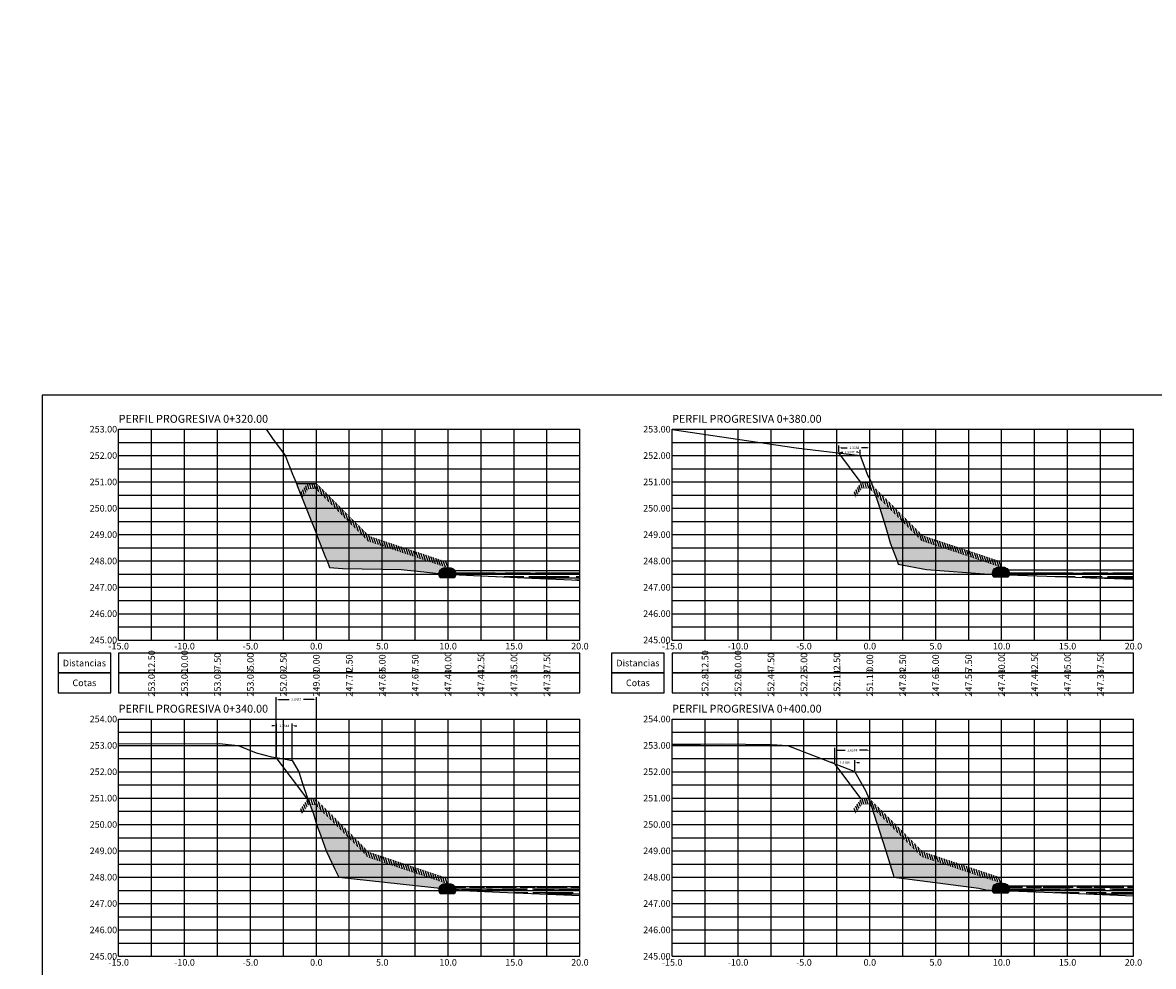
# Model space of a CAD drawing. Units: metres. Extents: x 4545724 to 4557716, y 7525488 to 7526493.
# Drawn here: x 4556175 to 4556261, y 7525820 to 7525892 of the extents above; entities that cross this region are included whole.
import ezdxf

# ---------------------------------------------------------------- set-up
doc = ezdxf.new("R2010")
doc.units = ezdxf.units.M
for name, color, linetype in [('_Proyecto', 4, 'Continuous'), ('C-ROAD-SCTN-TTLB', 5, 'Continuous'), ('C-ROAD-SCTN-VIEW', 7, 'Continuous'), ('datos transversales', 1, 'Continuous'), ('GEOBOLSA DE 1m3', 3, 'Continuous'), ('GEOCELDAS', 200, 'Continuous'), ('grillas transversales', 2, 'Continuous'), ('hatch rio', 141, 'Continuous'), ('relleno', 55, 'Continuous'), ('suelo cemento', 40, 'Continuous'), ('terreno natural', 3, 'Continuous'), ('titulos perfiles', 3, 'Continuous')]:
    doc.layers.add(name, color=color, linetype=linetype)
doc.layers.add('area limpieza', color=4, linetype='Continuous', plot=False)
doc.styles.add('ARIAL', font='ARIAL.TTF')
doc.styles.add('DATOS PERFILES', font='romans.shx', dxfattribs={"width": 0.5})
doc.styles.add('ROMANS', font='romans', dxfattribs={"width": 0.9})
doc.styles.get("Standard").update_dxf_attribs({"font": 'simplex.shx'})
doc.dimstyles.get("Standard").update_dxf_attribs({"dimtxt": 0.18, "dimasz": 0.18, "dimexe": 0.18, "dimexo": 0.0625, "dimgap": 0.09, "dimtad": 0, "dimtih": 1, "dimtoh": 1, "dimdec": 4, "dimzin": 0, "dimdsep": 46, "dimtxsty": 'Standard', "dimcen": 0.09, "dimadec": 0, "dimazin": 0, "dimtfac": 1, "dimtdec": 4, "dimtofl": 0, "dimtmove": 0, "dimatfit": 3, "dimfxl": 0, "dimtolj": 1, "dimtzin": 0, "dimarcsym": 0})
pattern_1 = [(45, (0, 0), (0.04490128060535, 0.13470384181604), [0.0635, -0.0635, 0, -0.0635, 0, -0.0635])]

# ---------------------------------------------------------------- blocks, each defined once
blk = doc.blocks.new('*D38')
at = {"layer": 'area limpieza', "color": 0, "lineweight": -2, "transparency": 16777216}
for p, q in [((4556194.207, 7525836.367), (4556194.207, 7525840.88)), ((4556194.387, 7525840.7), (4556195.193, 7525840.7)), ((4556197.071, 7525840.7), (4556196.265, 7525840.7)), ((4556197.251, 7525833.176), (4556197.251, 7525840.88))]:
    blk.add_line(p, q, dxfattribs=at)
at = {"layer": 'area limpieza', "color": 0, "transparency": 16777216}
for points in [[(4556194.387, 7525840.73), (4556194.387, 7525840.67), (4556194.207, 7525840.7)], [(4556197.071, 7525840.73), (4556197.071, 7525840.67), (4556197.251, 7525840.7)]]:
    blk.add_solid(points, dxfattribs=at)
at = {"layer": 'Defpoints', "color": 0, "transparency": 16777216}
for p in [(4556194.207, 7525840.7), (4556194.207, 7525836.305), (4556197.251, 7525833.113)]:
    blk.add_point(p, dxfattribs=at)
at = {"layer": 'area limpieza', "color": 0, "transparency": 16777216, "insert": (4556195.729, 7525840.7), "char_height": 0.18, "attachment_point": 5}
blk.add_mtext('\\A1;3.0437', dxfattribs=at)
blk = doc.blocks.new('*D39')
at = {"layer": 'area limpieza', "color": 0, "lineweight": -2, "transparency": 16777216}
for p, q in [((4556194.24, 7525836.362), (4556194.24, 7525838.893)), ((4556195.405, 7525836.136), (4556195.405, 7525838.893)), ((4556194.06, 7525838.713), (4556193.88, 7525838.713)), ((4556195.585, 7525838.713), (4556195.765, 7525838.713))]:
    blk.add_line(p, q, dxfattribs=at)
at = {"layer": 'area limpieza', "color": 0, "transparency": 16777216}
for points in [[(4556194.06, 7525838.743), (4556194.06, 7525838.683), (4556194.24, 7525838.713)], [(4556195.585, 7525838.743), (4556195.585, 7525838.683), (4556195.405, 7525838.713)]]:
    blk.add_solid(points, dxfattribs=at)
at = {"layer": 'Defpoints', "color": 0, "transparency": 16777216}
for p in [(4556195.405, 7525838.713), (4556194.24, 7525836.3), (4556195.405, 7525836.074)]:
    blk.add_point(p, dxfattribs=at)
at = {"layer": 'area limpieza', "color": 0, "transparency": 16777216, "insert": (4556194.823, 7525838.713), "char_height": 0.18, "attachment_point": 5}
blk.add_mtext('\\A1;1.1648', dxfattribs=at)
blk = doc.blocks.new('*D41')
at = {"layer": 'area limpieza', "color": 0, "lineweight": -2, "transparency": 16777216}
for p, q in [((4556236.892, 7525859.482), (4556236.892, 7525859.985)), ((4556237.072, 7525859.805), (4556237.536, 7525859.805)), ((4556239.071, 7525859.805), (4556238.607, 7525859.805)), ((4556239.251, 7525857.204), (4556239.251, 7525859.985))]:
    blk.add_line(p, q, dxfattribs=at)
at = {"layer": 'area limpieza', "color": 0, "transparency": 16777216}
for points in [[(4556237.072, 7525859.835), (4556237.072, 7525859.775), (4556236.892, 7525859.805)], [(4556239.071, 7525859.835), (4556239.071, 7525859.775), (4556239.251, 7525859.805)]]:
    blk.add_solid(points, dxfattribs=at)
at = {"layer": 'Defpoints', "color": 0, "transparency": 16777216}
for p in [(4556236.892, 7525859.805), (4556236.892, 7525859.42), (4556239.251, 7525857.141)]:
    blk.add_point(p, dxfattribs=at)
at = {"layer": 'area limpieza', "color": 0, "transparency": 16777216, "insert": (4556238.072, 7525859.805), "char_height": 0.18, "attachment_point": 5}
blk.add_mtext('\\A1;2.3588', dxfattribs=at)
blk = doc.blocks.new('*D42')
at = {"layer": 'area limpieza', "color": 0, "lineweight": -2, "transparency": 16777216}
for p, q in [((4556236.892, 7525859.482), (4556236.892, 7525859.65)), ((4556237.072, 7525859.47), (4556237.191, 7525859.47)), ((4556238.347, 7525859.47), (4556238.228, 7525859.47)), ((4556238.527, 7525859.282), (4556238.527, 7525859.65))]:
    blk.add_line(p, q, dxfattribs=at)
at = {"layer": 'area limpieza', "color": 0, "transparency": 16777216}
for points in [[(4556237.072, 7525859.5), (4556237.072, 7525859.44), (4556236.892, 7525859.47)], [(4556238.347, 7525859.5), (4556238.347, 7525859.44), (4556238.527, 7525859.47)]]:
    blk.add_solid(points, dxfattribs=at)
at = {"layer": 'Defpoints', "color": 0, "transparency": 16777216}
for p in [(4556236.892, 7525859.42), (4556238.527, 7525859.47), (4556238.527, 7525859.22)]:
    blk.add_point(p, dxfattribs=at)
at = {"layer": 'area limpieza', "color": 0, "transparency": 16777216, "insert": (4556237.709, 7525859.47), "char_height": 0.18, "attachment_point": 5}
blk.add_mtext('\\A1;1.6347', dxfattribs=at)
blk = doc.blocks.new('*D43')
at = {"layer": 'area limpieza', "color": 0, "lineweight": -2, "transparency": 16777216}
for p, q in [((4556236.594, 7525835.894), (4556236.594, 7525837.028)), ((4556239.251, 7525833.218), (4556239.251, 7525837.028)), ((4556236.774, 7525836.848), (4556237.382, 7525836.848)), ((4556239.071, 7525836.848), (4556238.462, 7525836.848))]:
    blk.add_line(p, q, dxfattribs=at)
at = {"layer": 'area limpieza', "color": 0, "transparency": 16777216}
for points in [[(4556236.774, 7525836.878), (4556236.774, 7525836.818), (4556236.594, 7525836.848)], [(4556239.071, 7525836.878), (4556239.071, 7525836.818), (4556239.251, 7525836.848)]]:
    blk.add_solid(points, dxfattribs=at)
at = {"layer": 'Defpoints', "color": 0, "transparency": 16777216}
for p in [(4556236.594, 7525836.848), (4556236.594, 7525835.832), (4556239.251, 7525833.155)]:
    blk.add_point(p, dxfattribs=at)
at = {"layer": 'area limpieza', "color": 0, "transparency": 16777216, "insert": (4556237.922, 7525836.848), "char_height": 0.18, "attachment_point": 5}
blk.add_mtext('\\A1;2.6574', dxfattribs=at)
blk = doc.blocks.new('*D44')
at = {"layer": 'area limpieza', "color": 0, "lineweight": -2, "transparency": 16777216}
for p, q in [((4556236.414, 7525835.918), (4556236.234, 7525835.918)), ((4556236.594, 7525835.894), (4556236.594, 7525836.098)), ((4556238.104, 7525835.282), (4556238.104, 7525836.098)), ((4556238.284, 7525835.918), (4556238.464, 7525835.918))]:
    blk.add_line(p, q, dxfattribs=at)
at = {"layer": 'area limpieza', "color": 0, "transparency": 16777216}
for points in [[(4556236.414, 7525835.948), (4556236.414, 7525835.888), (4556236.594, 7525835.918)], [(4556238.284, 7525835.948), (4556238.284, 7525835.888), (4556238.104, 7525835.918)]]:
    blk.add_solid(points, dxfattribs=at)
at = {"layer": 'Defpoints', "color": 0, "transparency": 16777216}
for p in [(4556236.594, 7525835.832), (4556238.104, 7525835.918), (4556238.104, 7525835.22)]:
    blk.add_point(p, dxfattribs=at)
at = {"layer": 'area limpieza', "color": 0, "transparency": 16777216, "insert": (4556237.349, 7525835.918), "char_height": 0.18, "attachment_point": 5}
blk.add_mtext('\\A1;1.5106', dxfattribs=at)
blk = doc.blocks.new('PERFIL B 1en6')
at = {"layer": 'GEOCELDAS'}
h = blk.add_hatch(dxfattribs=at)
h.set_pattern_fill('ANSI31', color=256, scale=0.05, angle=45, style=0)
h.set_pattern_definition([(90, (-4549800.14395, -7526711.2453), (-0.15875, 3e-17), [])])
h.paths.add_polyline_path([(10, -3), (4, -2), (0, 0), (-0.65, 0), (-1.216, -0.377), (-1.105, -0.544), (-0.589, -0.2), (-0.047, -0.2), (3.937, -2.192), (9.967, -3.197)])
at = {"layer": 'GEOCELDAS', "const_width": 0.01}
blk.add_lwpolyline([(10, -3), (4, -2), (0, 0), (-0.65, 0), (-1.216, -0.377), (-1.105, -0.544), (-0.589, -0.2), (-0.047, -0.2), (3.937, -2.192), (9.967, -3.197), (10, -3)], dxfattribs=at)
blk = doc.blocks.new('1m3')
at = {"layer": 'suelo cemento'}
h = blk.add_hatch(dxfattribs=at)
h.set_pattern_fill('EARTH', color=256, scale=0.02, style=0)
h.set_pattern_definition([(0, (-4549793.60756, -7526709.49377), (0.127, 0.127), [0.127, -0.127]), (0, (-4549793.60756, -7526709.44615), (0.127, 0.127), [0.127, -0.127]), (0, (-4549793.60756, -7526709.39852), (0.127, 0.127), [0.127, -0.127]), (90, (-4549793.59168, -7526709.38265), (-0.127, 0.127), [0.127, -0.127]), (90, (-4549793.54406, -7526709.38265), (-0.127, 0.127), [0.127, -0.127]), (90, (-4549793.49643, -7526709.38265), (-0.127, 0.127), [0.127, -0.127])])
h.paths.add_polyline_path([(-0.607, -0.355), (-0.633, -0.322), (-0.647, -0.286), (-0.656, -0.256), (-0.657, -0.207), (-0.647, -0.174), (-0.612, -0.124), (-0.566, -0.085), (-0.502, -0.054), (-0.438, -0.031), (-0.359, -0.015), (-0.294, -0.004), (-0.198, 0), (-0.081, 0), (-0.027, 0), (0.027, 0), (0.144, 0), (0.24, -0.004), (0.305, -0.015), (0.384, -0.031), (0.448, -0.054), (0.512, -0.085), (0.558, -0.124), (0.594, -0.174), (0.603, -0.207), (0.602, -0.256), (0.594, -0.286), (0.579, -0.322), (0.554, -0.355), (0.515, -0.377), (-0.027, -0.377), (-0.569, -0.377)])
at = {"layer": 'GEOBOLSA DE 1m3'}
blk.add_lwpolyline([(-0.607, -0.355), (-0.633, -0.322), (-0.647, -0.286), (-0.656, -0.256), (-0.657, -0.207), (-0.647, -0.174), (-0.612, -0.124), (-0.566, -0.085), (-0.502, -0.054), (-0.438, -0.031), (-0.359, -0.015), (-0.294, -0.004), (-0.198, 0), (-0.081, 0), (-0.027, 0), (0.027, 0), (0.144, 0), (0.24, -0.004), (0.305, -0.015), (0.384, -0.031), (0.448, -0.054), (0.512, -0.085), (0.558, -0.124), (0.594, -0.174), (0.603, -0.207), (0.602, -0.256), (0.594, -0.286), (0.579, -0.322), (0.554, -0.355), (0.515, -0.377), (-0.027, -0.377), (-0.569, -0.377)], close=True, dxfattribs=at)

msp = doc.modelspace()

# ---------------------------------------------------------------- hatches: boundary and pattern name
at = {"layer": 'hatch rio'}
h = msp.add_hatch(dxfattribs=at)
h.set_pattern_fill('AR-RROOF,_I', color=140, scale=0.015, style=2)
h.set_pattern_definition([(0, (0, 0), (0.8382, 0.381), [5.715, -0.762, 1.905, -0.381]), (0, (0.50673, 0.1905), (-0.381, 0.50673), [1.143, -0.12573, 2.286, -0.28575]), (0, (0.1905, 0.32385), (1.9812, 0.25527), [3.048, -0.5334, 1.524, -0.381])])
h.paths.add_polyline_path([(4556259.25093, 7525850.54125), (4556249.76157, 7525850.54125), (4556249.82194, 7525850.36915), (4556249.81859, 7525850.16554), (4556259.25093, 7525849.83547)])
h.paths.add_polyline_path([(4556259.25093, 7525826.55525), (4556249.76157, 7525826.55525), (4556249.82194, 7525826.38315), (4556249.81861, 7525826.18105), (4556250.56346, 7525826.15499), (4556255.07862, 7525825.97781), (4556259.25093, 7525825.81159)])
h.paths.add_polyline_path([(4556217.25093, 7525850.49925), (4556207.76157, 7525850.49925), (4556207.82194, 7525850.32715), (4556207.81955, 7525850.18203), (4556213.59652, 7525849.92293), (4556217.25093, 7525849.75416)])
h.paths.add_polyline_path([(4556217.25093, 7525826.51325), (4556207.76157, 7525826.51325), (4556207.84681, 7525826.27025), (4556208.32642, 7525826.21965), (4556211.76872, 7525826.06525), (4556217.25093, 7525825.84202)])
at = {"layer": 'relleno'}
h = msp.add_hatch(dxfattribs=at)
h.set_pattern_fill('MUDST,_I', color=256, scale=0.01, angle=45, style=2)
h.set_pattern_definition(pattern_1)
h.paths.add_polyline_path([(4556201.18839, 7525852.71458), (4556197.20372, 7525856.69925), (4556196.66149, 7525856.69925), (4556196.15934, 7525856.02972), (4556196.47941, 7525855.21965), (4556196.67232, 7525854.73139), (4556197.25093, 7525853.26697), (4556197.26963, 7525853.21965), (4556197.95639, 7525851.4815), (4556198.07043, 7525851.21965), (4556198.26003, 7525850.73608), (4556199.24465, 7525850.65473), (4556203.69267, 7525850.57578), (4556205.40641, 7525850.38578), (4556206.56138, 7525850.26391), (4556206.56095, 7525850.29021), (4556206.57058, 7525850.35634), (4556206.60584, 7525850.45687), (4556206.65234, 7525850.53375), (4556206.71616, 7525850.59697), (4556206.77999, 7525850.6431), (4556206.85879, 7525850.67556), (4556206.92376, 7525850.69615), (4556207.0199, 7525850.70469), (4556207.13731, 7525850.70469), (4556207.21805, 7525850.70469)])
h.paths.add_polyline_path([(4556196.60093, 7525857.09925), (4556195.73425, 7525857.09925), (4556195.82915, 7525856.86542), (4556196.03494, 7525856.34458)])
h = msp.add_hatch(dxfattribs=at)
h.set_pattern_fill('MUDST,_I', color=256, scale=0.01, angle=45, style=2)
h.set_pattern_definition(pattern_1)
h.paths.add_polyline_path([(4556243.18839, 7525852.75658), (4556239.65457, 7525856.29039), (4556240.00135, 7525855.21965), (4556240.45712, 7525853.75714), (4556240.61199, 7525853.21965), (4556240.79182, 7525852.59552), (4556241.32863, 7525851.21965), (4556241.39787, 7525850.97225), (4556243.53894, 7525850.56885), (4556248.27248, 7525850.21965), (4556248.56599, 7525850.20938), (4556248.56255, 7525850.23474), (4556248.56095, 7525850.33221), (4556248.57058, 7525850.39834), (4556248.60584, 7525850.49887), (4556248.65234, 7525850.57575), (4556248.71616, 7525850.63897), (4556248.77999, 7525850.6851), (4556248.85879, 7525850.71756), (4556248.92376, 7525850.73815), (4556249.0199, 7525850.74669), (4556249.13731, 7525850.74669), (4556249.21805, 7525850.74669)])
h = msp.add_hatch(dxfattribs=at)
h.set_pattern_fill('MUDST,_I', color=256, scale=0.01, angle=45, style=2)
h.set_pattern_definition(pattern_1)
h.paths.add_polyline_path([(4556201.18839, 7525828.72858), (4556197.20372, 7525832.71325), (4556196.76798, 7525832.71325), (4556197.03327, 7525832.02368), (4556197.25589, 7525831.21965), (4556197.5595, 7525830.43724), (4556197.98961, 7525829.21965), (4556198.65197, 7525827.83229), (4556198.95632, 7525827.21965), (4556205.94593, 7525826.47082), (4556206.58227, 7525826.40368), (4556206.60584, 7525826.47087), (4556206.65234, 7525826.54775), (4556206.71616, 7525826.61097), (4556206.77999, 7525826.6571), (4556206.85879, 7525826.68956), (4556206.92376, 7525826.71015), (4556207.0199, 7525826.71869), (4556207.13731, 7525826.71869), (4556207.21805, 7525826.71869)])
h = msp.add_hatch(dxfattribs=at)
h.set_pattern_fill('MUDST,_I', color=256, scale=0.01, angle=45, style=2)
h.set_pattern_definition(pattern_1)
h.paths.add_polyline_path([(4556243.18839, 7525828.77058), (4556239.38509, 7525832.57387), (4556239.76695, 7525831.4027), (4556239.82424, 7525831.21965), (4556239.9625, 7525830.77788), (4556240.45132, 7525829.21965), (4556241.01587, 7525827.42712), (4556241.08109, 7525827.21965), (4556243.05204, 7525826.96172), (4556247.52232, 7525826.37675), (4556248.05297, 7525826.26853), (4556248.56285, 7525826.23092), (4556248.56095, 7525826.34621), (4556248.57058, 7525826.41234), (4556248.60584, 7525826.51287), (4556248.65234, 7525826.58975), (4556248.71616, 7525826.65297), (4556248.77999, 7525826.6991), (4556248.85879, 7525826.73156), (4556248.92376, 7525826.75215), (4556249.0199, 7525826.76069), (4556249.13731, 7525826.76069), (4556249.21805, 7525826.76069)])

# ---------------------------------------------------------------- linework, layer by layer
at = {"layer": '_Proyecto', "color": 2, "linetype": 'Continuous', "lineweight": -3}
for p, q in [((4556238.60093, 7525857.14125), (4556236.89209, 7525859.41971)), ((4556195.73425, 7525857.09925), (4556197.25093, 7525857.09925)), ((4556196.60093, 7525833.11325), (4556194.20727, 7525836.3048)), ((4556238.60093, 7525833.15525), (4556236.59352, 7525835.8318))]:
    msp.add_line(p, q, dxfattribs=at)
at = {"layer": 'C-ROAD-SCTN-TTLB', "color": 5, "linetype": 'Continuous', "lineweight": -3}
for points in [[(4556112.03033, 7525765.25195), (4556409.03033, 7525765.25195), (4556409.03033, 7525975.25195), (4556112.03033, 7525975.25195)], [(4556176.45093, 7525776.21965), (4556314.54376, 7525776.21965), (4556314.54376, 7525863.79542), (4556176.45093, 7525863.79542)]]:
    msp.add_3dface(points, dxfattribs=at)
at = {"layer": 'grillas transversales', "color": 1, "linetype": 'Continuous', "lineweight": -3}
for p, q in [((4556182.25093, 7525861.21965), (4556217.25093, 7525861.21965)), ((4556182.25093, 7525845.21965), (4556182.25093, 7525861.21965)), ((4556187.25093, 7525845.21965), (4556187.25093, 7525861.21965)), ((4556192.25093, 7525845.21965), (4556192.25093, 7525861.21965)), ((4556197.25093, 7525845.21965), (4556197.25093, 7525861.21965)), ((4556202.25093, 7525845.21965), (4556202.25093, 7525861.21965)), ((4556207.25093, 7525845.21965), (4556207.25093, 7525861.21965)), ((4556212.25093, 7525845.21965), (4556212.25093, 7525861.21965)), ((4556217.25093, 7525845.21965), (4556217.25093, 7525861.21965)), ((4556224.25093, 7525861.21965), (4556259.25093, 7525861.21965)), ((4556224.25093, 7525845.21965), (4556224.25093, 7525861.21965)), ((4556229.25093, 7525845.21965), (4556229.25093, 7525861.21965)), ((4556234.25093, 7525845.21965), (4556234.25093, 7525861.21965)), ((4556239.25093, 7525845.21965), (4556239.25093, 7525861.21965)), ((4556244.25093, 7525845.21965), (4556244.25093, 7525861.21965)), ((4556249.25093, 7525845.21965), (4556249.25093, 7525861.21965)), ((4556254.25093, 7525845.21965), (4556254.25093, 7525861.21965)), ((4556259.25093, 7525845.21965), (4556259.25093, 7525861.21965)), ((4556182.25093, 7525859.21965), (4556217.25093, 7525859.21965)), ((4556224.25093, 7525859.21965), (4556259.25093, 7525859.21965)), ((4556182.25093, 7525857.21965), (4556217.25093, 7525857.21965)), ((4556224.25093, 7525857.21965), (4556259.25093, 7525857.21965)), ((4556182.25093, 7525855.21965), (4556217.25093, 7525855.21965)), ((4556224.25093, 7525855.21965), (4556259.25093, 7525855.21965)), ((4556182.25093, 7525853.21965), (4556217.25093, 7525853.21965)), ((4556224.25093, 7525853.21965), (4556259.25093, 7525853.21965)), ((4556182.25093, 7525851.21965), (4556217.25093, 7525851.21965)), ((4556224.25093, 7525851.21965), (4556259.25093, 7525851.21965)), ((4556182.25093, 7525849.21965), (4556217.25093, 7525849.21965)), ((4556224.25093, 7525849.21965), (4556259.25093, 7525849.21965)), ((4556182.25093, 7525847.21965), (4556217.25093, 7525847.21965)), ((4556224.25093, 7525847.21965), (4556259.25093, 7525847.21965)), ((4556182.25093, 7525845.21965), (4556217.25093, 7525845.21965)), ((4556224.25093, 7525845.21965), (4556259.25093, 7525845.21965)), ((4556182.25093, 7525839.21965), (4556217.25093, 7525839.21965)), ((4556182.25093, 7525821.21965), (4556182.25093, 7525839.21965)), ((4556187.25093, 7525821.21965), (4556187.25093, 7525839.21965)), ((4556192.25093, 7525821.21965), (4556192.25093, 7525839.21965)), ((4556197.25093, 7525821.21965), (4556197.25093, 7525839.21965)), ((4556202.25093, 7525821.21965), (4556202.25093, 7525839.21965)), ((4556207.25093, 7525821.21965), (4556207.25093, 7525839.21965)), ((4556212.25093, 7525821.21965), (4556212.25093, 7525839.21965)), ((4556217.25093, 7525821.21965), (4556217.25093, 7525839.21965)), ((4556224.25093, 7525839.21965), (4556259.25093, 7525839.21965)), ((4556224.25093, 7525821.21965), (4556224.25093, 7525839.21965)), ((4556229.25093, 7525821.21965), (4556229.25093, 7525839.21965)), ((4556234.25093, 7525821.21965), (4556234.25093, 7525839.21965)), ((4556239.25093, 7525821.21965), (4556239.25093, 7525839.21965)), ((4556244.25093, 7525821.21965), (4556244.25093, 7525839.21965)), ((4556249.25093, 7525821.21965), (4556249.25093, 7525839.21965)), ((4556254.25093, 7525821.21965), (4556254.25093, 7525839.21965)), ((4556259.25093, 7525821.21965), (4556259.25093, 7525839.21965)), ((4556182.25093, 7525837.21965), (4556217.25093, 7525837.21965)), ((4556224.25093, 7525837.21965), (4556259.25093, 7525837.21965)), ((4556182.25093, 7525835.21965), (4556217.25093, 7525835.21965)), ((4556224.25093, 7525835.21965), (4556259.25093, 7525835.21965)), ((4556182.25093, 7525833.21965), (4556217.25093, 7525833.21965)), ((4556224.25093, 7525833.21965), (4556259.25093, 7525833.21965)), ((4556182.25093, 7525831.21965), (4556217.25093, 7525831.21965)), ((4556224.25093, 7525831.21965), (4556259.25093, 7525831.21965)), ((4556182.25093, 7525829.21965), (4556217.25093, 7525829.21965)), ((4556224.25093, 7525829.21965), (4556259.25093, 7525829.21965)), ((4556182.25093, 7525827.21965), (4556217.25093, 7525827.21965)), ((4556224.25093, 7525827.21965), (4556259.25093, 7525827.21965)), ((4556182.25093, 7525825.21965), (4556217.25093, 7525825.21965)), ((4556224.25093, 7525825.21965), (4556259.25093, 7525825.21965)), ((4556182.25093, 7525823.21965), (4556217.25093, 7525823.21965)), ((4556224.25093, 7525823.21965), (4556259.25093, 7525823.21965)), ((4556182.25093, 7525821.21965), (4556217.25093, 7525821.21965)), ((4556224.25093, 7525821.21965), (4556259.25093, 7525821.21965))]:
    msp.add_line(p, q, dxfattribs=at)
at = {"layer": 'grillas transversales', "color": 2, "linetype": 'Continuous', "lineweight": -3}
for p, q in [((4556182.25093, 7525845.21965), (4556182.25093, 7525861.21965)), ((4556182.25093, 7525861.21965), (4556217.25093, 7525861.21965)), ((4556217.25093, 7525845.21965), (4556217.25093, 7525861.21965)), ((4556224.25093, 7525845.21965), (4556224.25093, 7525861.21965)), ((4556224.25093, 7525861.21965), (4556259.25093, 7525861.21965)), ((4556259.25093, 7525845.21965), (4556259.25093, 7525861.21965)), ((4556182.25093, 7525845.21965), (4556217.25093, 7525845.21965)), ((4556224.25093, 7525845.21965), (4556259.25093, 7525845.21965)), ((4556182.25093, 7525821.21965), (4556182.25093, 7525839.21965)), ((4556182.25093, 7525839.21965), (4556217.25093, 7525839.21965)), ((4556217.25093, 7525821.21965), (4556217.25093, 7525839.21965)), ((4556224.25093, 7525821.21965), (4556224.25093, 7525839.21965)), ((4556224.25093, 7525839.21965), (4556259.25093, 7525839.21965)), ((4556259.25093, 7525821.21965), (4556259.25093, 7525839.21965)), ((4556182.25093, 7525821.21965), (4556217.25093, 7525821.21965)), ((4556224.25093, 7525821.21965), (4556259.25093, 7525821.21965))]:
    msp.add_line(p, q, dxfattribs=at)
at = {"layer": 'grillas transversales', "color": 253, "linetype": 'Continuous', "lineweight": -3}
for p, q in [((4556184.75093, 7525845.21965), (4556184.75093, 7525861.21965)), ((4556189.75093, 7525845.21965), (4556189.75093, 7525861.21965)), ((4556194.75093, 7525845.21965), (4556194.75093, 7525861.21965)), ((4556199.75093, 7525845.21965), (4556199.75093, 7525861.21965)), ((4556204.75093, 7525845.21965), (4556204.75093, 7525861.21965)), ((4556209.75093, 7525845.21965), (4556209.75093, 7525861.21965)), ((4556214.75093, 7525845.21965), (4556214.75093, 7525861.21965)), ((4556226.75093, 7525845.21965), (4556226.75093, 7525861.21965)), ((4556231.75093, 7525845.21965), (4556231.75093, 7525861.21965)), ((4556236.75093, 7525845.21965), (4556236.75093, 7525861.21965)), ((4556241.75093, 7525845.21965), (4556241.75093, 7525861.21965)), ((4556246.75093, 7525845.21965), (4556246.75093, 7525861.21965)), ((4556251.75093, 7525845.21965), (4556251.75093, 7525861.21965)), ((4556256.75093, 7525845.21965), (4556256.75093, 7525861.21965)), ((4556182.25093, 7525860.21965), (4556217.25093, 7525860.21965)), ((4556224.25093, 7525860.21965), (4556259.25093, 7525860.21965)), ((4556182.25093, 7525858.21965), (4556217.25093, 7525858.21965)), ((4556224.25093, 7525858.21965), (4556259.25093, 7525858.21965)), ((4556182.25093, 7525856.21965), (4556217.25093, 7525856.21965)), ((4556224.25093, 7525856.21965), (4556259.25093, 7525856.21965)), ((4556182.25093, 7525854.21965), (4556217.25093, 7525854.21965)), ((4556224.25093, 7525854.21965), (4556259.25093, 7525854.21965)), ((4556182.25093, 7525852.21965), (4556217.25093, 7525852.21965)), ((4556224.25093, 7525852.21965), (4556259.25093, 7525852.21965)), ((4556182.25093, 7525850.21965), (4556217.25093, 7525850.21965)), ((4556224.25093, 7525850.21965), (4556259.25093, 7525850.21965)), ((4556182.25093, 7525848.21965), (4556217.25093, 7525848.21965)), ((4556224.25093, 7525848.21965), (4556259.25093, 7525848.21965)), ((4556182.25093, 7525846.21965), (4556217.25093, 7525846.21965)), ((4556224.25093, 7525846.21965), (4556259.25093, 7525846.21965)), ((4556184.75093, 7525821.21965), (4556184.75093, 7525839.21965)), ((4556189.75093, 7525821.21965), (4556189.75093, 7525839.21965)), ((4556194.75093, 7525821.21965), (4556194.75093, 7525839.21965)), ((4556199.75093, 7525821.21965), (4556199.75093, 7525839.21965)), ((4556204.75093, 7525821.21965), (4556204.75093, 7525839.21965)), ((4556209.75093, 7525821.21965), (4556209.75093, 7525839.21965)), ((4556214.75093, 7525821.21965), (4556214.75093, 7525839.21965)), ((4556226.75093, 7525821.21965), (4556226.75093, 7525839.21965)), ((4556231.75093, 7525821.21965), (4556231.75093, 7525839.21965)), ((4556236.75093, 7525821.21965), (4556236.75093, 7525839.21965)), ((4556241.75093, 7525821.21965), (4556241.75093, 7525839.21965)), ((4556246.75093, 7525821.21965), (4556246.75093, 7525839.21965)), ((4556251.75093, 7525821.21965), (4556251.75093, 7525839.21965)), ((4556256.75093, 7525821.21965), (4556256.75093, 7525839.21965)), ((4556182.25093, 7525838.21965), (4556217.25093, 7525838.21965)), ((4556224.25093, 7525838.21965), (4556259.25093, 7525838.21965)), ((4556182.25093, 7525836.21965), (4556217.25093, 7525836.21965)), ((4556224.25093, 7525836.21965), (4556259.25093, 7525836.21965)), ((4556182.25093, 7525834.21965), (4556217.25093, 7525834.21965)), ((4556224.25093, 7525834.21965), (4556259.25093, 7525834.21965)), ((4556182.25093, 7525832.21965), (4556217.25093, 7525832.21965)), ((4556224.25093, 7525832.21965), (4556259.25093, 7525832.21965)), ((4556182.25093, 7525830.21965), (4556217.25093, 7525830.21965)), ((4556224.25093, 7525830.21965), (4556259.25093, 7525830.21965)), ((4556182.25093, 7525828.21965), (4556217.25093, 7525828.21965)), ((4556224.25093, 7525828.21965), (4556259.25093, 7525828.21965)), ((4556182.25093, 7525826.21965), (4556217.25093, 7525826.21965)), ((4556224.25093, 7525826.21965), (4556259.25093, 7525826.21965)), ((4556182.25093, 7525824.21965), (4556217.25093, 7525824.21965)), ((4556224.25093, 7525824.21965), (4556259.25093, 7525824.21965)), ((4556182.25093, 7525822.21965), (4556217.25093, 7525822.21965)), ((4556224.25093, 7525822.21965), (4556259.25093, 7525822.21965))]:
    msp.add_line(p, q, dxfattribs=at)
at = {"layer": 'grillas transversales', "color": 2, "linetype": 'Continuous', "lineweight": -3}
for points in [[(4556181.65093, 7525842.71965), (4556181.65093, 7525844.21965), (4556177.65093, 7525844.21965), (4556177.65093, 7525842.71965)], [(4556182.25093, 7525842.71965), (4556217.25093, 7525842.71965), (4556217.25093, 7525844.21965), (4556182.25093, 7525844.21965)], [(4556223.65093, 7525842.71965), (4556223.65093, 7525844.21965), (4556219.65093, 7525844.21965), (4556219.65093, 7525842.71965)], [(4556224.25093, 7525842.71965), (4556259.25093, 7525842.71965), (4556259.25093, 7525844.21965), (4556224.25093, 7525844.21965)], [(4556181.65093, 7525841.21965), (4556181.65093, 7525842.71965), (4556177.65093, 7525842.71965), (4556177.65093, 7525841.21965)], [(4556182.25093, 7525841.21965), (4556217.25093, 7525841.21965), (4556217.25093, 7525842.71965), (4556182.25093, 7525842.71965)], [(4556223.65093, 7525841.21965), (4556223.65093, 7525842.71965), (4556219.65093, 7525842.71965), (4556219.65093, 7525841.21965)], [(4556224.25093, 7525841.21965), (4556259.25093, 7525841.21965), (4556259.25093, 7525842.71965), (4556224.25093, 7525842.71965)]]:
    msp.add_3dface(points, dxfattribs=at)
at = {"layer": 'hatch rio', "color": 140, "flags": 128}
for points in [[(4556207.71155, 7525850.49925), (4556217.25093, 7525850.49925)], [(4556249.71771, 7525850.54125), (4556259.25093, 7525850.54125)], [(4556207.72716, 7525826.51325), (4556217.25093, 7525826.51325)], [(4556249.71746, 7525826.55525), (4556259.25093, 7525826.55525)]]:
    msp.add_lwpolyline(points, dxfattribs=at)
at = {"layer": 'terreno natural', "linetype": 'Continuous', "lineweight": -3}
for points in [[(4556182.25093, 7525861.21965), (4556193.44062, 7525861.21965), (4556193.92504, 7525860.52223), (4556194.88862, 7525859.21965), (4556195.45081, 7525857.80001), (4556195.68539, 7525857.21965), (4556195.82915, 7525856.86542), (4556196.47941, 7525855.21965), (4556196.67232, 7525854.73139), (4556197.25093, 7525853.26697), (4556197.26963, 7525853.21965), (4556197.95639, 7525851.4815), (4556198.07043, 7525851.21965), (4556198.26003, 7525850.73608), (4556199.24465, 7525850.65473), (4556203.69267, 7525850.57578), (4556205.40641, 7525850.38578), (4556206.98092, 7525850.21965), (4556213.59652, 7525849.92293), (4556217.25093, 7525849.75416)], [(4556224.25093, 7525861.19266), (4556233.65185, 7525859.81628), (4556238.52675, 7525859.21965), (4556239.10301, 7525857.68617), (4556239.25093, 7525857.42143), (4556239.36367, 7525857.21965), (4556239.45669, 7525856.9014), (4556240.00135, 7525855.21965), (4556240.45712, 7525853.75714), (4556240.61199, 7525853.21965), (4556240.79182, 7525852.59552), (4556241.32863, 7525851.21965), (4556241.39787, 7525850.97225), (4556243.53894, 7525850.56885), (4556248.27248, 7525850.21965), (4556259.25093, 7525849.83547)], [(4556182.25093, 7525837.33943), (4556189.93809, 7525837.37864), (4556190.55065, 7525837.29442), (4556191.31286, 7525837.21965), (4556192.67489, 7525836.66312), (4556193.84516, 7525836.36258), (4556194.63537, 7525836.2365), (4556195.40508, 7525836.07377), (4556195.91897, 7525835.21965), (4556196.17025, 7525834.3978), (4556196.57316, 7525833.21965), (4556197.03327, 7525832.02368), (4556197.25093, 7525831.23756), (4556197.25589, 7525831.21965), (4556197.5595, 7525830.43724), (4556197.98961, 7525829.21965), (4556198.65197, 7525827.83229), (4556198.95632, 7525827.21965), (4556205.94593, 7525826.47082), (4556208.32642, 7525826.21965), (4556211.76872, 7525826.06525), (4556217.25093, 7525825.84202)], [(4556224.25093, 7525837.30929), (4556225.07918, 7525837.31707), (4556226.40875, 7525837.32605), (4556227.96869, 7525837.33076), (4556229.80553, 7525837.32753), (4556231.79844, 7525837.27982), (4556233.00352, 7525837.21965), (4556237.92152, 7525835.31841), (4556238.10408, 7525835.21965), (4556238.93212, 7525833.80367), (4556239.17454, 7525833.21965), (4556239.25093, 7525832.98535), (4556239.76695, 7525831.4027), (4556239.82424, 7525831.21965), (4556239.9625, 7525830.77788), (4556240.45132, 7525829.21965), (4556241.01587, 7525827.42712), (4556241.08109, 7525827.21965), (4556243.05204, 7525826.96172), (4556247.52232, 7525826.37675), (4556248.05297, 7525826.26853), (4556248.71566, 7525826.21965), (4556250.56346, 7525826.15499), (4556255.07862, 7525825.97781), (4556259.25093, 7525825.81159)]]:
    msp.add_lwpolyline(points, dxfattribs=at)

# ---------------------------------------------------------------- block references
at = {"yscale": 2}
for p in [(4556197.25093, 7525857.09925), (4556239.25093, 7525857.14125), (4556197.25093, 7525833.11325), (4556239.25093, 7525833.15525)]:
    msp.add_blockref('PERFIL B 1en6', p, dxfattribs=at)
at = {"layer": '_Proyecto', "yscale": 2}
for p in [(4556207.21805, 7525850.70469), (4556249.21805, 7525850.74669), (4556249.21805, 7525826.76069), (4556207.21805, 7525826.71869)]:
    msp.add_blockref('1m3', p, dxfattribs=at)

# ---------------------------------------------------------------- texts
at = {"layer": 'C-ROAD-SCTN-VIEW', "color": 7, "linetype": 'Continuous', "lineweight": -3, "char_height": 0.5, "attachment_point": 5}
for s, insert in [('{\\fArial|b0|i0|c0|p34;\\C2;Distancias}', (4556179.65093, 7525843.46965)), ('{\\fArial|b0|i0|c0|p34;\\C2;Distancias}', (4556221.65093, 7525843.46965)), ('{\\fArial|b0|i0|c0|p34;\\C2;Cotas}', (4556179.65093, 7525841.96965)), ('{\\fArial|b0|i0|c0|p34;\\C2;Cotas}', (4556221.65093, 7525841.96965))]:
    msp.add_mtext(s, dxfattribs=dict(at, insert=insert))
at = {"layer": 'datos transversales', "color": 1, "linetype": 'Continuous', "lineweight": -3, "char_height": 0.5, "attachment_point": 5, "rotation": 90, "style": 'DATOS PERFILES'}
for s, insert in [('{\\Fromans.shx|c0;\\C1;-12.50}', (4556184.75093, 7525843.46965)), ('{\\Fromans.shx|c0;\\C1;-10.00}', (4556187.25093, 7525843.46965)), ('{\\Fromans.shx|c0;\\C1;-7.50}', (4556189.75093, 7525843.46965)), ('{\\Fromans.shx|c0;\\C1;-5.00}', (4556192.25093, 7525843.46965)), ('{\\Fromans.shx|c0;\\C1;-2.50}', (4556194.75093, 7525843.46965)), ('{\\Fromans.shx|c0;\\C1;0.00}', (4556197.25093, 7525843.46965)), ('{\\Fromans.shx|c0;\\C1;2.50}', (4556199.75093, 7525843.46965)), ('{\\Fromans.shx|c0;\\C1;5.00}', (4556202.25093, 7525843.46965)), ('{\\Fromans.shx|c0;\\C1;7.50}', (4556204.75093, 7525843.46965)), ('{\\Fromans.shx|c0;\\C1;10.00}', (4556207.25093, 7525843.46965)), ('{\\Fromans.shx|c0;\\C1;12.50}', (4556209.75093, 7525843.46965)), ('{\\Fromans.shx|c0;\\C1;15.00}', (4556212.25093, 7525843.46965)), ('{\\Fromans.shx|c0;\\C1;17.50}', (4556214.75093, 7525843.46965)), ('{\\Fromans.shx|c0;\\C1;-12.50}', (4556226.75093, 7525843.46965)), ('{\\Fromans.shx|c0;\\C1;-10.00}', (4556229.25093, 7525843.46965)), ('{\\Fromans.shx|c0;\\C1;-7.50}', (4556231.75093, 7525843.46965)), ('{\\Fromans.shx|c0;\\C1;-5.00}', (4556234.25093, 7525843.46965)), ('{\\Fromans.shx|c0;\\C1;-2.50}', (4556236.75093, 7525843.46965)), ('{\\Fromans.shx|c0;\\C1;0.00}', (4556239.25093, 7525843.46965)), ('{\\Fromans.shx|c0;\\C1;2.50}', (4556241.75093, 7525843.46965)), ('{\\Fromans.shx|c0;\\C1;5.00}', (4556244.25093, 7525843.46965)), ('{\\Fromans.shx|c0;\\C1;7.50}', (4556246.75093, 7525843.46965)), ('{\\Fromans.shx|c0;\\C1;10.00}', (4556249.25093, 7525843.46965)), ('{\\Fromans.shx|c0;\\C1;12.50}', (4556251.75093, 7525843.46965)), ('{\\Fromans.shx|c0;\\C1;15.00}', (4556254.25093, 7525843.46965)), ('{\\Fromans.shx|c0;\\C1;17.50}', (4556256.75093, 7525843.46965)), ('{\\Fromans.shx|c0;\\C1;253.00}', (4556184.75093, 7525841.96965)), ('{\\Fromans.shx|c0;\\C1;253.00}', (4556187.25093, 7525841.96965)), ('{\\Fromans.shx|c0;\\C1;253.00}', (4556189.75093, 7525841.96965)), ('{\\Fromans.shx|c0;\\C1;253.00}', (4556192.25093, 7525841.96965)), ('{\\Fromans.shx|c0;\\C1;252.09}', (4556194.75093, 7525841.96965)), ('{\\Fromans.shx|c0;249.02}', (4556197.25093, 7525841.96965)), ('{\\Fromans.shx|c0;\\C1;247.71}', (4556199.75093, 7525841.96965)), ('{\\Fromans.shx|c0;\\C1;247.69}', (4556202.25093, 7525841.96965)), ('{\\Fromans.shx|c0;\\C1;247.62}', (4556204.75093, 7525841.96965)), ('{\\Fromans.shx|c0;\\C1;247.49}', (4556207.25093, 7525841.96965)), ('{\\Fromans.shx|c0;\\C1;247.44}', (4556209.75093, 7525841.96965)), ('{\\Fromans.shx|c0;\\C1;247.38}', (4556212.25093, 7525841.96965)), ('{\\Fromans.shx|c0;\\C1;247.32}', (4556214.75093, 7525841.96965)), ('{\\Fromans.shx|c0;\\C1;252.80}', (4556226.75093, 7525841.96965)), ('{\\Fromans.shx|c0;\\C1;252.62}', (4556229.25093, 7525841.96965)), ('{\\Fromans.shx|c0;\\C1;252.44}', (4556231.75093, 7525841.96965)), ('{\\Fromans.shx|c0;\\C1;252.26}', (4556234.25093, 7525841.96965)), ('{\\Fromans.shx|c0;\\C1;252.11}', (4556236.75093, 7525841.96965)), ('{\\Fromans.shx|c0;251.10}', (4556239.25093, 7525841.96965)), ('{\\Fromans.shx|c0;\\C1;247.84}', (4556241.75093, 7525841.96965)), ('{\\Fromans.shx|c0;\\C1;247.65}', (4556244.25093, 7525841.96965)), ('{\\Fromans.shx|c0;\\C1;247.56}', (4556246.75093, 7525841.96965)), ('{\\Fromans.shx|c0;\\C1;247.48}', (4556249.25093, 7525841.96965)), ('{\\Fromans.shx|c0;\\C1;247.44}', (4556251.75093, 7525841.96965)), ('{\\Fromans.shx|c0;\\C1;247.40}', (4556254.25093, 7525841.96965)), ('{\\Fromans.shx|c0;\\C1;247.35}', (4556256.75093, 7525841.96965))]:
    msp.add_mtext(s, dxfattribs=dict(at, insert=insert))
at = {"layer": 'grillas transversales', "color": 3, "linetype": 'Continuous', "lineweight": -3, "char_height": 0.5, "attachment_point": 6, "style": 'ROMANS'}
for s, insert in [('{\\C2;253.00}', (4556182.13443, 7525861.21965)), ('{\\C2;253.00}', (4556224.13443, 7525861.21965)), ('{\\C2;252.00}', (4556182.13443, 7525859.21965)), ('{\\C2;252.00}', (4556224.13443, 7525859.21965)), ('{\\C2;251.00}', (4556182.13443, 7525857.21965)), ('{\\C2;251.00}', (4556224.13443, 7525857.21965)), ('{\\C2;250.00}', (4556182.13443, 7525855.21965)), ('{\\C2;250.00}', (4556224.13443, 7525855.21965)), ('{\\C2;249.00}', (4556182.13443, 7525853.21965)), ('{\\C2;249.00}', (4556224.13443, 7525853.21965)), ('{\\C2;248.00}', (4556182.13443, 7525851.21965)), ('{\\C2;248.00}', (4556224.13443, 7525851.21965)), ('{\\C2;247.00}', (4556182.13443, 7525849.21965)), ('{\\C2;247.00}', (4556224.13443, 7525849.21965)), ('{\\C2;246.00}', (4556182.13443, 7525847.21965)), ('{\\C2;246.00}', (4556224.13443, 7525847.21965)), ('{\\C2;245.00}', (4556182.13443, 7525845.21965)), ('{\\C2;245.00}', (4556224.13443, 7525845.21965)), ('{\\C2;254.00}', (4556182.13443, 7525839.21965)), ('{\\C2;254.00}', (4556224.13443, 7525839.21965)), ('{\\C2;253.00}', (4556182.13443, 7525837.21965)), ('{\\C2;253.00}', (4556224.13443, 7525837.21965)), ('{\\C2;252.00}', (4556182.13443, 7525835.21965)), ('{\\C2;252.00}', (4556224.13443, 7525835.21965)), ('{\\C2;251.00}', (4556182.13443, 7525833.21965)), ('{\\C2;251.00}', (4556224.13443, 7525833.21965)), ('{\\C2;250.00}', (4556182.13443, 7525831.21965)), ('{\\C2;250.00}', (4556224.13443, 7525831.21965)), ('{\\C2;249.00}', (4556182.13443, 7525829.21965)), ('{\\C2;249.00}', (4556224.13443, 7525829.21965)), ('{\\C2;248.00}', (4556182.13443, 7525827.21965)), ('{\\C2;248.00}', (4556224.13443, 7525827.21965)), ('{\\C2;247.00}', (4556182.13443, 7525825.21965)), ('{\\C2;247.00}', (4556224.13443, 7525825.21965)), ('{\\C2;246.00}', (4556182.13443, 7525823.21965)), ('{\\C2;246.00}', (4556224.13443, 7525823.21965)), ('{\\C2;245.00}', (4556182.13443, 7525821.21965)), ('{\\C2;245.00}', (4556224.13443, 7525821.21965))]:
    msp.add_mtext(s, dxfattribs=dict(at, insert=insert))
at = {"layer": 'grillas transversales', "color": 2, "linetype": 'Continuous', "lineweight": -3, "char_height": 0.5, "attachment_point": 2, "style": 'ROMANS'}
for s, insert in [('-15.0', (4556182.25093, 7525845.00315)), ('-10.0', (4556187.25093, 7525845.00315)), ('-5.0', (4556192.25093, 7525845.00315)), ('0.0', (4556197.25093, 7525845.00315)), ('0.0', (4556197.25093, 7525845.00315)), ('5.0', (4556202.25093, 7525845.00315)), ('10.0', (4556207.25093, 7525845.00315)), ('15.0', (4556212.25093, 7525845.00315)), ('20.0', (4556217.25093, 7525845.00315)), ('-15.0', (4556224.25093, 7525845.00315)), ('-10.0', (4556229.25093, 7525845.00315)), ('-5.0', (4556234.25093, 7525845.00315)), ('0.0', (4556239.25093, 7525845.00315)), ('0.0', (4556239.25093, 7525845.00315)), ('5.0', (4556244.25093, 7525845.00315)), ('10.0', (4556249.25093, 7525845.00315)), ('15.0', (4556254.25093, 7525845.00315)), ('20.0', (4556259.25093, 7525845.00315)), ('-15.0', (4556182.25093, 7525821.00315)), ('-10.0', (4556187.25093, 7525821.00315)), ('-5.0', (4556192.25093, 7525821.00315)), ('0.0', (4556197.25093, 7525821.00315)), ('0.0', (4556197.25093, 7525821.00315)), ('5.0', (4556202.25093, 7525821.00315)), ('10.0', (4556207.25093, 7525821.00315)), ('15.0', (4556212.25093, 7525821.00315)), ('20.0', (4556217.25093, 7525821.00315)), ('-15.0', (4556224.25093, 7525821.00315)), ('-10.0', (4556229.25093, 7525821.00315)), ('-5.0', (4556234.25093, 7525821.00315)), ('0.0', (4556239.25093, 7525821.00315)), ('0.0', (4556239.25093, 7525821.00315)), ('5.0', (4556244.25093, 7525821.00315)), ('10.0', (4556249.25093, 7525821.00315)), ('15.0', (4556254.25093, 7525821.00315)), ('20.0', (4556259.25093, 7525821.00315))]:
    msp.add_mtext(s, dxfattribs=dict(at, insert=insert))
at = {"layer": 'titulos perfiles', "color": 3, "linetype": 'Continuous', "lineweight": -3, "char_height": 0.6, "attachment_point": 7, "style": 'ARIAL'}
for s, insert in [('PERFIL PROGRESIVA 0+320.00', (4556182.25093, 7525861.51965)), ('PERFIL PROGRESIVA 0+380.00', (4556224.25093, 7525861.51965)), ('PERFIL PROGRESIVA 0+340.00', (4556182.25093, 7525839.51965)), ('PERFIL PROGRESIVA 0+400.00', (4556224.25093, 7525839.51965))]:
    msp.add_mtext(s, dxfattribs=dict(at, insert=insert))

# ---------------------------------------------------------------- dimensions: what is measured, and where the dimension line sits
at = {"layer": 'area limpieza', "color": 240}
for base, p1, p2, picture, middle in [((4556236.89209, 7525859.80544), (4556239.25093, 7525857.14125), (4556236.89209, 7525859.41971), '*D41', (4556238.07151, 7525859.80544)), ((4556238.52675, 7525859.46993), (4556236.89209, 7525859.41971), (4556238.52675, 7525859.21965), '*D42', (4556237.70942, 7525859.46993)), ((4556194.20727, 7525840.70018), (4556197.25093, 7525833.11325), (4556194.20727, 7525836.3048), '*D38', (4556195.7291, 7525840.70018)), ((4556195.40508, 7525838.71322), (4556194.24027, 7525836.29954), (4556195.40508, 7525836.07377), '*D39', (4556194.82267, 7525838.71322)), ((4556236.59352, 7525836.84805), (4556239.25093, 7525833.15525), (4556236.59352, 7525835.8318), '*D43', (4556237.92223, 7525836.84805)), ((4556238.10408, 7525835.91773), (4556236.59352, 7525835.8318), (4556238.10408, 7525835.21965), '*D44', (4556237.3488, 7525835.91773))]:
    dim = msp.add_linear_dim(base=base, p1=p1, p2=p2, dimstyle='Standard', dxfattribs=at)
    dim.commit()
    dim.dimension.update_dxf_attribs({"geometry": picture, "text_midpoint": middle})

doc.saveas('drawing.dxf')
